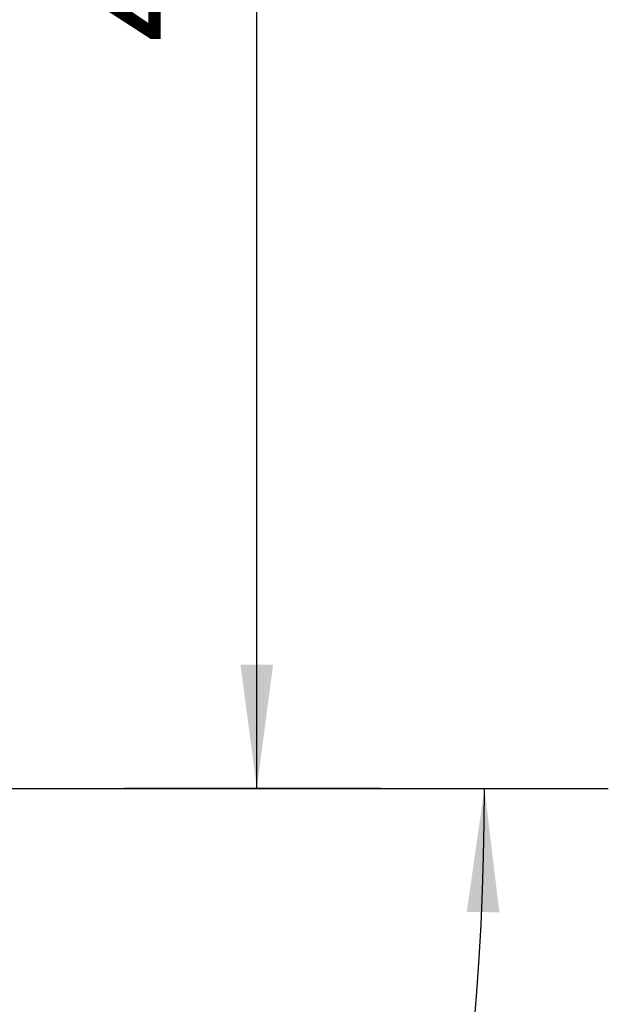
# Model space of a CAD drawing. Extents: x -49 to 71, y -116 to 50.
# Drawn here: x 56 to 71, y -51 to -25 of the extents above; entities that cross this region are included whole.
import ezdxf

# ---------------------------------------------------------------- set-up
doc = ezdxf.new("R2010")
doc.units = 0
doc.header["$MEASUREMENT"] = 0
doc.layers.get('0').update_dxf_attribs({"linetype": 'CONTINUOUS'})
doc.layers.add('SK2', color=7, linetype='CONTINUOUS')
doc.styles.add('SANDVIK_STYLE', font='simplex.shx', dxfattribs={"height": 3})
doc.styles.get("Standard").update_dxf_attribs({"font": 'simplex.shx'})
doc.dimstyles.new('SANDVIK_DIM', dxfattribs={"dimscale": 0, "dimtxt": 4.5, "dimasz": 4.57, "dimexe": 5, "dimexo": 0, "dimgap": 2.3, "dimtad": 1, "dimdsep": 46, "dimtxsty": 'SANDVIK_STYLE', "dimcen": 0.09, "dimclrd": 256, "dimclre": 256, "dimclrt": 256, "dimadec": 0, "dimazin": 0, "dimtfac": 1, "dimtofl": 0, "dimtmove": 2, "dimatfit": 3, "dimfxl": 1, "dimtolj": 1, "dimtzin": 0, "dimarcsym": 0})

# ---------------------------------------------------------------- blocks, each defined once
blk = doc.blocks.new('*D2')
for p, q in [((1.5875, 0), (65.156335, 0)), ((61.981335, -45), (61.981335, 0)), ((58.5875, -45), (65.156335, -45))]:
    blk.add_line(p, q)
for points in [[(61.981335, 0), (62.399332, -3.175), (61.563338, -3.175)], [(61.981335, -45), (61.563338, -41.825), (62.399332, -41.825)]]:
    blk.add_solid(points)
blk.add_text('45', height=3.175, rotation=90).set_placement((60.393835, -25.853225))
blk = doc.blocks.new('*D3')
for p, q in [((53.662966, -45.00236), (70.995583, -45.00236)), ((0, -51.5875), (0, -115.997943))]:
    blk.add_line(p, q)
blk.add_arc((0, -45.00236), 67.820583, 270, 0)
for points in [[(67.820583, -45.00236), (68.2014, -48.182034), (67.365464, -48.172252)], [(0, -112.822943), (3.169892, -112.367824), (3.179674, -113.20376)]]:
    blk.add_solid(points)
blk.add_text('90%%d', height=3.175, rotation=45).set_placement((44.808874, -93.861211))

msp = doc.modelspace()

# ---------------------------------------------------------------- dimensions: what is measured, and where the dimension line sits
at = {"layer": 'SK2'}
dim = msp.add_linear_dim(base=(61.981335, 0), p1=(58.5875, -45), p2=(1.5875, 0), angle=90, text='45', dimstyle='SANDVIK_DIM', dxfattribs=at)
dim.commit()
dim.dimension.update_dxf_attribs({"geometry": '*D2', "text_midpoint": (60.393835, -25.853225)})
dim = msp.add_angular_dim_2l(base=(47.956394, -92.958754), line1=((0, -51.5875), (0, -115.997943)), line2=((70.995583, -45.00236), (53.662966, -45.00236)), text='90%%d', dimstyle='SANDVIK_DIM', dxfattribs=at)
dim.commit()
dim.dimension.update_dxf_attribs({"geometry": '*D3', "text_midpoint": (44.808874, -93.861211)})

doc.saveas('drawing.dxf')
